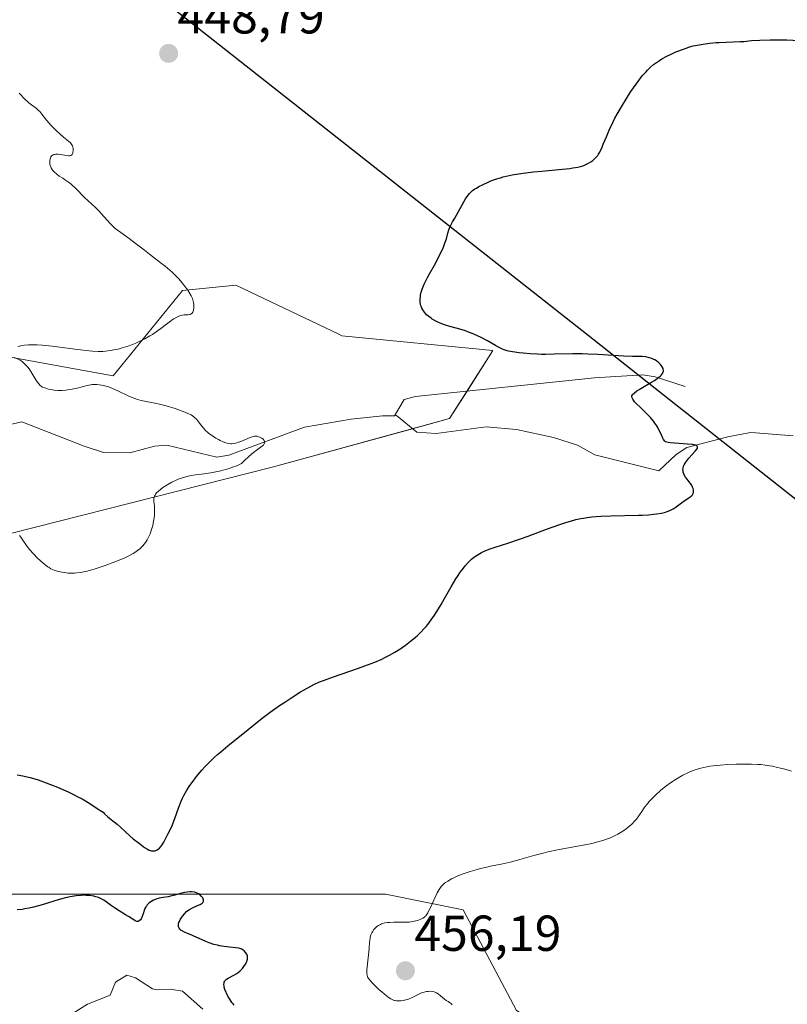
# Model space of a CAD drawing. Units: metres. Extents: x 632594 to 635259, y 4662596 to 4664918.
# Drawn here: x 633999 to 634151, y 4663542 to 4663738 of the extents above; entities that cross this region are included whole.
import ezdxf
from ezdxf.enums import TextEntityAlignment as Align

# ---------------------------------------------------------------- set-up
doc = ezdxf.new("R2010")
doc.units = ezdxf.units.M
doc.header["$MEASUREMENT"] = 0
for name, color, linetype, lineweight in [('Carátula', 7, 'Continuous', 5), ('Comarca', 2, 'Continuous', 13), ('Comarca CxS', 133, 'Continuous', 0), ('Comunidad autónoma', 142, 'Continuous', 30), ('Comunidad Autónoma CxS', 142, 'Continuous', 0), ('Corriente natural lineal', 142, 'Continuous', 13), ('Cultivos herbáceos CxS', 92, 'Continuous', 0), ('Curva de nivel maestra', 36, 'Continuous', 30), ('Curva de nivel normal', 36, 'Continuous', 0), ('Espacio natural protegido', 2, 'Continuous', 13), ('Espacio natural protegido CxS', 2, 'Continuous', 0), ('Matorral', 135, 'Continuous', 0), ('Matorral CxS', 135, 'Continuous', 0), ('Municipio', 9, 'Continuous', 13), ('Municipio CxS', 142, 'Continuous', 0), ('Provincia', 19, 'Continuous', 0), ('Provincia CxS', 1, 'Continuous', 0), ('Punto de cota en terreno', 7, 'Continuous', 0), ('Rótulo de punto de cota en terreno', 19, 'Continuous', 0)]:
    doc.layers.add(name, color=color, linetype=linetype, lineweight=lineweight)
doc.styles.add('Arial', font='txt', dxfattribs={"height": 0.2})

# ---------------------------------------------------------------- blocks, each defined once
blk = doc.blocks.new('*U154')
at = {"layer": 'Matorral CxS', "color": 135, "linetype": 'Continuous', "lineweight": 0}
for points in [[(633967.18, 4663676.06, 442.22), (634017.43, 4663666.94, 445.04), (634031.19, 4663683.88, 444.64), (634041.77, 4663684.94, 446.74), (634062.14, 4663675.18, 448.28), (634062.75, 4663674.89, 448.35), (634092.65, 4663671.96, 449.5), (634084.1, 4663658.47, 447.04), (634049.18, 4663648.94, 445.85), (633978.27, 4663630.94, 447.3)], [(633993.09, 4663564.23, 450.61), (634071.4, 4663564.23, 453.78), (634086.78, 4663561.15, 455.53), (634097.34, 4663541.21, 455.79)]]:
    blk.add_polyline3d(points, dxfattribs=at)
blk = doc.blocks.new('5PATER')
at = {"layer": 'Carátula', "linetype": 'Continuous', "lineweight": 5}
h = blk.add_hatch(color=250, dxfattribs=at)
edge = h.paths.add_edge_path()
edge.add_ellipse((0, 0.01), major_axis=(-1.33, -1.34), ratio=0.999422, start_angle=0, end_angle=360)

msp = doc.modelspace()

# ---------------------------------------------------------------- linework, layer by layer
at = {"layer": 'Comarca', "color": 2, "linetype": 'Continuous', "lineweight": 13}
msp.add_polyline3d([(633744.25, 4663955.15, 434.2), (634015.17, 4663750.95, 447.43), (634112.44, 4663674.26, 450.79), (634126.41, 4663663.24, 450.26), (634150.5, 4663644.25, 450.98), (634222.81, 4663587.24, 462.05), (634267.7, 4663538.5, 467.89)], dxfattribs=at)
at = {"layer": 'Comarca CxS', "color": 133, "linetype": 'Continuous', "lineweight": 0}
msp.add_polyline3d([(633744.25, 4663955.15, 434.2), (634015.17, 4663750.95, 447.43), (634112.44, 4663674.26, 450.79), (634126.41, 4663663.24, 450.26), (634150.5, 4663644.25, 450.98), (634222.81, 4663587.24, 462.05), (634267.7, 4663538.5, 467.89)], dxfattribs=at)
at = {"layer": 'Comunidad autónoma', "color": 142, "linetype": 'Continuous', "lineweight": 30}
msp.add_polyline3d([(633744.25, 4663955.15, 434.2), (634015.17, 4663750.95, 447.43), (634112.44, 4663674.26, 450.79), (634126.41, 4663663.24, 450.26), (634150.5, 4663644.25, 450.98), (634222.81, 4663587.24, 462.05), (634267.7, 4663538.5, 467.89)], dxfattribs=at)
at = {"layer": 'Comunidad Autónoma CxS', "color": 142, "linetype": 'Continuous', "lineweight": 0}
msp.add_polyline3d([(633744.25, 4663955.15, 434.2), (634015.17, 4663750.95, 447.43), (634112.44, 4663674.26, 450.79), (634126.41, 4663663.24, 450.26), (634150.5, 4663644.25, 450.98), (634222.81, 4663587.24, 462.05), (634267.7, 4663538.5, 467.89)], dxfattribs=at)
at = {"layer": 'Corriente natural lineal', "color": 142, "linetype": 'Continuous', "lineweight": 13}
for points in [[(634130.79, 4663664.87, 450.57), (634124.85, 4663666.74, 449.75), (634122.4, 4663667.13, 449.49), (634112.82, 4663666.57, 448.94), (634077.35, 4663662.84, 446.23), (634075.11, 4663662.24, 446.26), (634073.19, 4663659.06, 446.06)], [(634073.19, 4663659.06, 446.06), (634070.78, 4663659.03, 445.87), (634064.6, 4663658.36, 445.53), (634055.34, 4663656.8, 445.54), (634040.34, 4663651.22, 444.72), (634037.99, 4663650.87, 444.54), (634028.1, 4663653.24, 444.06), (634025.66, 4663653.02, 443.97), (634020.76, 4663651.72, 443.68), (634015.52, 4663651.79, 443.44), (634011.69, 4663653, 443.28), (633999.32, 4663657.82, 442.8), (633992.8, 4663656.29, 442.39)], [(634152.18, 4663655.06, 451.42), (634144.73, 4663655.68, 451.14), (634143.73, 4663655.76, 451.09), (634139.24, 4663654.84, 450.61), (634131.11, 4663652.73, 449.96), (634128.98, 4663651.38, 449.86), (634125.56, 4663648.13, 449.44), (634112.84, 4663651.3, 448.99), (634109.44, 4663653.21, 448.44), (634104.69, 4663654.73, 448.04), (634097.34, 4663656.3, 448.04), (634091.36, 4663656.84, 447.43), (634081.46, 4663655.56, 447.11), (634077.59, 4663655.77, 446.8), (634073.59, 4663659.07, 446.1), (634073.19, 4663659.06, 446.06)], [(634035.18, 4663541.46, 448.18), (634031.18, 4663545.05, 447.74), (634028.76, 4663545.45, 447.86), (634026.15, 4663545.28, 447.85), (634025.26, 4663545.51, 447.78), (634021.85, 4663547.71, 447.09), (634020.15, 4663548.24, 446.93), (634017.92, 4663546.79, 446.93), (634016.84, 4663544.24, 446.73), (634012.37, 4663542.48, 446.59), (634007.23, 4663539.24, 444.71)]]:
    msp.add_polyline3d(points, dxfattribs=at)
at = {"layer": 'Cultivos herbáceos CxS', "color": 92, "linetype": 'Continuous', "lineweight": 0}
for points in [[(633978.27, 4663630.94, 447.3), (634049.18, 4663648.94, 445.85), (634084.1, 4663658.47, 447.04), (634092.65, 4663671.96, 449.5), (634062.75, 4663674.89, 448.35), (634062.14, 4663675.18, 448.28), (634041.77, 4663684.94, 446.74), (634031.19, 4663683.88, 444.64), (634017.43, 4663666.94, 445.04), (633967.18, 4663676.06, 442.22)], [(633978.27, 4663630.94, 447.3), (634049.18, 4663648.94, 445.85), (634076.75, 4663656.46, 446.65), (634084.1, 4663658.47, 447.04), (634087.55, 4663663.91, 446.74), (634092.65, 4663671.96, 449.5), (634062.75, 4663674.89, 448.35), (634062.14, 4663675.18, 448.28), (634041.77, 4663684.94, 446.74), (634031.19, 4663683.88, 444.64), (634017.43, 4663666.94, 445.04), (633967.18, 4663676.06, 442.22)], [(634097.34, 4663541.21, 455.79), (634086.78, 4663561.15, 455.53), (634071.4, 4663564.23, 453.78), (633993.09, 4663564.23, 450.61)], [(634207.26, 4663448.6, 476), (634188.8, 4663476.72, 470.06), (634169.48, 4663505.06, 464.62), (634143.84, 4663519.21, 460.4), (634122.78, 4663525.19, 457.74), (634097.34, 4663541.21, 455.79), (634086.78, 4663561.15, 455.53), (634071.4, 4663564.23, 453.78), (633993.09, 4663564.23, 450.61)]]:
    msp.add_polyline3d(points, dxfattribs=at)
at = {"layer": 'Curva de nivel maestra', "color": 36, "linetype": 'Continuous', "lineweight": 30}
for points in [[(633998.4, 4663587.92, 450), (633999.51, 4663587.72, 450), (634000.08, 4663587.6, 450), (634000.99, 4663587.37, 450), (634002.55, 4663586.9, 450), (634004.17, 4663586.33, 450), (634005.05, 4663585.99, 450), (634006.42, 4663585.44, 450), (634008.5, 4663584.53, 450), (634009.72, 4663583.95, 450), (634010.33, 4663583.64, 450), (634011.28, 4663583.13, 450), (634012.79, 4663582.24, 450), (634014.5, 4663581.13, 450), (634015.44, 4663580.48, 450), (634015.75, 4663580.15, 450), (634016.37, 4663579.57, 450), (634016.79, 4663579.23, 450), (634017.62, 4663578.6, 450), (634018.24, 4663578.12, 450), (634018.84, 4663577.6, 450), (634019.98, 4663576.51, 450), (634020.73, 4663575.79, 450), (634021.38, 4663575.24, 450), (634022.64, 4663574.29, 450), (634023.67, 4663573.52, 450), (634024.21, 4663573.18, 450), (634024.57, 4663572.99, 450), (634024.75, 4663572.92, 450), (634025.01, 4663572.84, 450), (634025.27, 4663572.81, 450), (634025.43, 4663572.81, 450), (634025.74, 4663572.85, 450), (634025.89, 4663572.9, 450), (634026.18, 4663573.04, 450), (634026.45, 4663573.24, 450), (634026.63, 4663573.4, 450), (634026.96, 4663573.78, 450), (634027.13, 4663574.02, 450), (634027.45, 4663574.55, 450), (634028.25, 4663576.14, 450), (634028.94, 4663577.4, 450), (634029.2, 4663577.99, 450), (634029.34, 4663578.36, 450), (634029.67, 4663579.26, 450), (634030.47, 4663581.51, 450), (634030.94, 4663582.7, 450), (634031.2, 4663583.27, 450), (634031.46, 4663583.82, 450), (634032.02, 4663584.84, 450), (634032.63, 4663585.8, 450), (634033.06, 4663586.41, 450), (634033.98, 4663587.6, 450), (634034.99, 4663588.8, 450), (634035.54, 4663589.41, 450), (634036.47, 4663590.37, 450), (634037.54, 4663591.38, 450), (634038.14, 4663591.92, 450), (634038.79, 4663592.48, 450), (634040.17, 4663593.63, 450), (634044.19, 4663596.86, 450), (634046.96, 4663599.13, 450), (634048.54, 4663600.32, 450), (634050.39, 4663601.62, 450), (634051.43, 4663602.32, 450), (634053.03, 4663603.36, 450), (634054.58, 4663604.32, 450), (634055.29, 4663604.75, 450), (634056.58, 4663605.47, 450), (634057.17, 4663605.77, 450), (634058.32, 4663606.3, 450), (634059.11, 4663606.62, 450), (634060.89, 4663607.27, 450), (634066.07, 4663609.05, 450), (634068.55, 4663609.96, 450), (634069.27, 4663610.24, 450), (634070.51, 4663610.78, 450), (634071.55, 4663611.27, 450), (634072.16, 4663611.59, 450), (634073.24, 4663612.21, 450), (634074.23, 4663612.82, 450), (634074.69, 4663613.13, 450), (634075.38, 4663613.6, 450), (634076.38, 4663614.36, 450), (634077.28, 4663615.1, 450), (634077.73, 4663615.51, 450), (634078.4, 4663616.16, 450), (634079.08, 4663616.89, 450), (634079.42, 4663617.28, 450), (634079.76, 4663617.7, 450), (634080.43, 4663618.58, 450), (634081.11, 4663619.55, 450), (634081.55, 4663620.23, 450), (634082.44, 4663621.68, 450), (634083.1, 4663622.83, 450), (634084.4, 4663625.15, 450), (634085.35, 4663626.74, 450), (634085.66, 4663627.22, 450), (634086.26, 4663628.09, 450), (634086.83, 4663628.85, 450), (634087.19, 4663629.29, 450), (634087.84, 4663630.02, 450), (634088.45, 4663630.63, 450), (634088.81, 4663630.94, 450), (634089.05, 4663631.12, 450), (634089.53, 4663631.45, 450), (634090.07, 4663631.78, 450), (634090.39, 4663631.95, 450), (634090.96, 4663632.22, 450), (634092.1, 4663632.67, 450), (634093.1, 4663633, 450), (634095.63, 4663633.81, 450), (634097.95, 4663634.6, 450), (634099.67, 4663635.22, 450), (634103.28, 4663636.58, 450), (634105.91, 4663637.52, 450), (634107.35, 4663637.98, 450), (634108.04, 4663638.19, 450), (634109.08, 4663638.46, 450), (634110.11, 4663638.68, 450), (634110.64, 4663638.78, 450), (634111.72, 4663638.95, 450), (634112.29, 4663639.02, 450), (634113.16, 4663639.11, 450), (634114.08, 4663639.17, 450), (634116.01, 4663639.25, 450), (634121.5, 4663639.34, 450), (634122.23, 4663639.36, 450), (634123.49, 4663639.43, 450), (634124.51, 4663639.52, 450), (634125.08, 4663639.6, 450), (634126.05, 4663639.77, 450), (634126.86, 4663639.97, 450), (634127.23, 4663640.08, 450), (634127.75, 4663640.28, 450), (634128.25, 4663640.53, 450), (634128.5, 4663640.68, 450), (634129.01, 4663641.01, 450), (634130.03, 4663641.76, 450), (634130.78, 4663642.3, 450), (634131.67, 4663642.9, 450), (634132.02, 4663643.18, 450), (634132.2, 4663643.38, 450), (634132.28, 4663643.48, 450), (634132.36, 4663643.65, 450), (634132.42, 4663643.83, 450), (634132.44, 4663643.95, 450), (634132.44, 4663644.22, 450), (634132.42, 4663644.36, 450), (634132.34, 4663644.66, 450), (634132.25, 4663644.87, 450), (634132.01, 4663645.33, 450), (634131.76, 4663645.69, 450), (634131.57, 4663645.94, 450), (634131.15, 4663646.47, 450), (634130.84, 4663646.9, 450), (634130.58, 4663647.34, 450), (634130.48, 4663647.57, 450), (634130.37, 4663647.89, 450), (634130.34, 4663648.05, 450), (634130.31, 4663648.29, 450), (634130.34, 4663648.67, 450), (634130.46, 4663649.07, 450), (634130.58, 4663649.33, 450), (634130.9, 4663649.87, 450), (634131.09, 4663650.13, 450), (634131.51, 4663650.65, 450), (634132.74, 4663652, 450), (634133.08, 4663652.44, 450), (634133.18, 4663652.62, 450), (634133.23, 4663652.85, 450), (634133.16, 4663653.03, 450), (634133.07, 4663653.1, 450), (634132.87, 4663653.2, 450), (634132.69, 4663653.25, 450), (634132.21, 4663653.34, 450), (634131.2, 4663653.43, 450), (634129.54, 4663653.53, 450), (634128.66, 4663653.6, 450), (634127.81, 4663653.7, 450), (634127.41, 4663653.76, 450), (634126.86, 4663653.87, 450), (634126.74, 4663653.99, 450), (634126.5, 4663654.33, 450), (634126.35, 4663654.63, 450), (634126.01, 4663655.37, 450), (634125.71, 4663656.01, 450), (634125.35, 4663656.71, 450), (634125.14, 4663657.07, 450), (634124.78, 4663657.61, 450), (634124.5, 4663657.98, 450), (634123.9, 4663658.69, 450), (634123.24, 4663659.38, 450), (634121.92, 4663660.66, 450), (634121.08, 4663661.47, 450), (634120.75, 4663661.82, 450), (634120.51, 4663662.12, 450), (634120.39, 4663662.3, 450), (634120.24, 4663662.61, 450), (634120.2, 4663662.83, 450), (634120.21, 4663662.99, 450), (634120.3, 4663663.19, 450), (634120.39, 4663663.31, 450), (634120.64, 4663663.55, 450), (634121.19, 4663663.96, 450), (634121.66, 4663664.28, 450), (634122.96, 4663665.04, 450), (634124.08, 4663665.69, 450), (634124.66, 4663666.04, 450), (634125.21, 4663666.41, 450), (634125.46, 4663666.6, 450), (634125.9, 4663666.98, 450), (634126.08, 4663667.16, 450), (634126.28, 4663667.44, 450), (634126.4, 4663667.72, 450), (634126.44, 4663667.9, 450), (634126.45, 4663668.02, 450), (634126.42, 4663668.25, 450), (634126.38, 4663668.41, 450), (634126.23, 4663668.73, 450), (634126.02, 4663669.03, 450), (634125.87, 4663669.21, 450), (634125.55, 4663669.53, 450), (634125.07, 4663669.93, 450), (634124.78, 4663670.12, 450), (634124.58, 4663670.22, 450), (634124.17, 4663670.39, 450), (634123.69, 4663670.54, 450), (634123.42, 4663670.61, 450), (634122.98, 4663670.69, 450), (634122.27, 4663670.77, 450), (634121.74, 4663670.79, 450), (634120.3, 4663670.81, 450), (634118.62, 4663670.87, 450), (634113.44, 4663671.2, 450), (634111.45, 4663671.28, 450), (634110.45, 4663671.3, 450), (634108.5, 4663671.31, 450), (634104.82, 4663671.23, 450), (634103.12, 4663671.2, 450), (634102.3, 4663671.21, 450), (634101.51, 4663671.23, 450), (634100.03, 4663671.31, 450), (634098.69, 4663671.42, 450), (634097.89, 4663671.52, 450), (634096.55, 4663671.71, 450), (634095.79, 4663671.86, 450), (634095.47, 4663671.93, 450), (634094.9, 4663672.1, 450), (634094.55, 4663672.24, 450), (634093.81, 4663672.61, 450), (634093.16, 4663672.98, 450), (634091.58, 4663673.89, 450), (634090.22, 4663674.61, 450), (634089.75, 4663674.84, 450), (634088.79, 4663675.26, 450), (634087.84, 4663675.64, 450), (634087.23, 4663675.86, 450), (634086.11, 4663676.23, 450), (634085.39, 4663676.43, 450), (634084.16, 4663676.74, 450), (634083.3, 4663676.98, 450), (634082.9, 4663677.12, 450), (634082.1, 4663677.44, 450), (634081.51, 4663677.73, 450), (634080.67, 4663678.2, 450), (634080.42, 4663678.37, 450), (634079.95, 4663678.71, 450), (634079.54, 4663679.07, 450), (634079.09, 4663679.56, 450), (634078.9, 4663679.81, 450), (634078.78, 4663680, 450), (634078.57, 4663680.39, 450), (634078.43, 4663680.79, 450), (634078.35, 4663681.05, 450), (634078.27, 4663681.6, 450), (634078.26, 4663682.22, 450), (634078.3, 4663682.65, 450), (634078.34, 4663682.94, 450), (634078.46, 4663683.52, 450), (634078.64, 4663684.13, 450), (634078.78, 4663684.48, 450), (634079.05, 4663685.11, 450), (634079.72, 4663686.41, 450), (634080.13, 4663687.16, 450), (634081.09, 4663688.9, 450), (634081.83, 4663690.3, 450), (634082.51, 4663691.65, 450), (634082.8, 4663692.28, 450), (634083.24, 4663693.41, 450), (634083.45, 4663694.07, 450), (634083.77, 4663695.2, 450), (634083.96, 4663695.9, 450), (634084.06, 4663696.22, 450), (634084.18, 4663696.52, 450), (634084.45, 4663697.08, 450), (634084.65, 4663697.44, 450), (634085.1, 4663698.18, 450), (634085.48, 4663698.81, 450), (634087.27, 4663702.01, 450), (634087.74, 4663702.74, 450), (634088.03, 4663703.09, 450), (634088.22, 4663703.29, 450), (634088.64, 4663703.65, 450), (634089.12, 4663703.99, 450), (634089.4, 4663704.17, 450), (634089.89, 4663704.44, 450), (634090.77, 4663704.89, 450), (634091.74, 4663705.33, 450), (634092.29, 4663705.56, 450), (634093.2, 4663705.89, 450), (634094.2, 4663706.21, 450), (634094.73, 4663706.36, 450), (634095.28, 4663706.5, 450), (634096.46, 4663706.76, 450), (634097.75, 4663706.98, 450), (634098.68, 4663707.12, 450), (634100.7, 4663707.36, 450), (634102.37, 4663707.52, 450), (634105.75, 4663707.83, 450), (634107.93, 4663708.06, 450), (634108.52, 4663708.14, 450), (634109.5, 4663708.32, 450), (634110.27, 4663708.51, 450), (634110.69, 4663708.64, 450), (634110.93, 4663708.74, 450), (634111.38, 4663708.95, 450), (634111.61, 4663709.08, 450), (634112.05, 4663709.35, 450), (634112.44, 4663709.64, 450), (634112.68, 4663709.84, 450), (634113.09, 4663710.23, 450), (634113.44, 4663710.62, 450), (634113.61, 4663710.85, 450), (634113.86, 4663711.28, 450), (634114.31, 4663712.25, 450), (634114.55, 4663712.83, 450), (634115.15, 4663714.31, 450), (634115.73, 4663715.64, 450), (634116.45, 4663717.16, 450), (634116.86, 4663717.98, 450), (634117.32, 4663718.83, 450), (634118.33, 4663720.59, 450), (634119.05, 4663721.77, 450), (634120.03, 4663723.29, 450), (634120.52, 4663724.02, 450), (634121.58, 4663725.49, 450), (634122.08, 4663726.13, 450), (634122.39, 4663726.52, 450), (634123.01, 4663727.22, 450), (634123.3, 4663727.54, 450), (634123.89, 4663728.11, 450), (634124.47, 4663728.61, 450), (634124.86, 4663728.91, 450), (634125.68, 4663729.46, 450), (634126.15, 4663729.75, 450), (634127.14, 4663730.28, 450), (634128.15, 4663730.77, 450), (634128.81, 4663731.06, 450), (634130.05, 4663731.56, 450), (634131.14, 4663731.95, 450), (634131.64, 4663732.11, 450), (634132.38, 4663732.31, 450), (634133.51, 4663732.56, 450), (634134.75, 4663732.76, 450), (634135.64, 4663732.86, 450), (634136.88, 4663732.97, 450), (634137.52, 4663733.02, 450), (634141.65, 4663733.18, 450), (634142.38, 4663733.23, 450), (634143.93, 4663733.37, 450), (634145.55, 4663733.46, 450), (634147.58, 4663733.52, 450), (634148.81, 4663733.52, 450), (634150.9, 4663733.5, 450), (634153.27, 4663733.43, 450)], [(634041.43, 4663542.29, 450), (634041.2, 4663542.54, 450), (634040.98, 4663542.81, 450), (634040.55, 4663543.42, 450), (634040.16, 4663544.07, 450), (634039.94, 4663544.51, 450), (634039.8, 4663544.8, 450), (634039.59, 4663545.35, 450), (634039.44, 4663545.85, 450), (634039.4, 4663546.07, 450), (634039.37, 4663546.39, 450), (634039.4, 4663546.67, 450), (634039.44, 4663546.81, 450), (634039.56, 4663547.05, 450), (634039.64, 4663547.17, 450), (634039.8, 4663547.33, 450), (634039.92, 4663547.43, 450), (634040.22, 4663547.62, 450), (634041.34, 4663548.2, 450), (634041.94, 4663548.56, 450), (634042.24, 4663548.77, 450), (634042.52, 4663549, 450), (634042.7, 4663549.17, 450), (634043.04, 4663549.53, 450), (634043.47, 4663550.1, 450), (634043.7, 4663550.48, 450), (634043.93, 4663550.96, 450), (634044.01, 4663551.18, 450), (634044.06, 4663551.41, 450), (634044.08, 4663551.56, 450), (634044.08, 4663551.82, 450), (634044.06, 4663551.94, 450), (634044, 4663552.15, 450), (634043.91, 4663552.35, 450), (634043.66, 4663552.7, 450), (634043.37, 4663553.01, 450), (634043.2, 4663553.15, 450), (634042.9, 4663553.33, 450), (634042.52, 4663553.48, 450), (634042.29, 4663553.54, 450), (634041.76, 4663553.64, 450), (634040.48, 4663553.78, 450), (634039.44, 4663553.89, 450), (634038.53, 4663554.04, 450), (634038.08, 4663554.13, 450), (634037.41, 4663554.3, 450), (634036.43, 4663554.63, 450), (634035.77, 4663554.9, 450), (634034.45, 4663555.5, 450), (634033.45, 4663555.95, 450), (634033.01, 4663556.13, 450), (634032.16, 4663556.46, 450), (634031.59, 4663556.7, 450), (634031.11, 4663556.96, 450), (634030.91, 4663557.09, 450), (634030.74, 4663557.24, 450), (634030.65, 4663557.34, 450), (634030.51, 4663557.54, 450), (634030.46, 4663557.65, 450), (634030.4, 4663557.88, 450), (634030.38, 4663558.12, 450), (634030.4, 4663558.29, 450), (634030.48, 4663558.64, 450), (634030.56, 4663558.85, 450), (634030.77, 4663559.27, 450), (634031.03, 4663559.69, 450), (634031.23, 4663559.96, 450), (634031.62, 4663560.45, 450), (634032, 4663560.84, 450), (634032.2, 4663561.01, 450), (634032.53, 4663561.24, 450), (634033.13, 4663561.56, 450), (634034.16, 4663562, 450), (634034.66, 4663562.24, 450), (634035.06, 4663562.49, 450), (634035.2, 4663562.62, 450), (634035.33, 4663562.85, 450), (634035.36, 4663563.04, 450), (634035.35, 4663563.14, 450), (634035.29, 4663563.33, 450), (634035.19, 4663563.52, 450), (634034.9, 4663563.87, 450), (634034.58, 4663564.16, 450), (634034.4, 4663564.29, 450), (634034.09, 4663564.45, 450), (634033.75, 4663564.57, 450), (634033.56, 4663564.62, 450), (634032.97, 4663564.69, 450), (634032.65, 4663564.69, 450), (634032.13, 4663564.66, 450), (634031.59, 4663564.58, 450), (634031.31, 4663564.53, 450), (634030.75, 4663564.38, 450), (634029.63, 4663564.04, 450), (634028.83, 4663563.83, 450), (634028.33, 4663563.74, 450), (634027.36, 4663563.62, 450), (634026.58, 4663563.47, 450), (634026.08, 4663563.32, 450), (634025.83, 4663563.23, 450), (634025.44, 4663563.06, 450), (634024.89, 4663562.75, 450), (634024.56, 4663562.51, 450), (634024.4, 4663562.37, 450), (634024.2, 4663562.15, 450), (634024.02, 4663561.91, 450), (634023.91, 4663561.75, 450), (634023.73, 4663561.4, 450), (634023.58, 4663561.04, 450), (634023.35, 4663560.34, 450), (634023.2, 4663559.86, 450), (634023.05, 4663559.5, 450), (634022.97, 4663559.35, 450), (634022.84, 4663559.16, 450), (634022.62, 4663558.95, 450), (634022.38, 4663558.86, 450), (634022.24, 4663558.85, 450), (634022.1, 4663558.87, 450), (634021.78, 4663559, 450), (634021.54, 4663559.14, 450), (634020.48, 4663559.84, 450), (634019.9, 4663560.19, 450), (634018.62, 4663560.95, 450), (634017.68, 4663561.55, 450), (634017.1, 4663561.96, 450), (634016.05, 4663562.73, 450), (634015.56, 4663563.06, 450), (634015.31, 4663563.21, 450), (634015.06, 4663563.34, 450), (634014.54, 4663563.57, 450), (634013.99, 4663563.74, 450), (634013.59, 4663563.83, 450), (634012.72, 4663563.96, 450), (634012.06, 4663564.01, 450), (634011.7, 4663564.03, 450), (634011.11, 4663564.02, 450), (634010.11, 4663563.93, 450), (634009.34, 4663563.81, 450), (634008.92, 4663563.73, 450), (634008.26, 4663563.58, 450), (634006.76, 4663563.17, 450), (634003.38, 4663562.15, 450), (634001.65, 4663561.68, 450), (634000.8, 4663561.49, 450), (633999.97, 4663561.33, 450), (633999.43, 4663561.25, 450), (633998.4, 4663561.12, 450)]]:
    msp.add_polyline3d(points, dxfattribs=at)
at = {"layer": 'Curva de nivel normal', "color": 36, "linetype": 'Continuous', "lineweight": 0}
for points in [[(633998.54, 4663672.78, 445), (633999.4, 4663672.95, 445), (633999.88, 4663673.01, 445), (634000.64, 4663673.08, 445), (634001.75, 4663673.11, 445), (634002.36, 4663673.09, 445), (634003.4, 4663673.03, 445), (634005.34, 4663672.83, 445), (634010.35, 4663672.16, 445), (634012.68, 4663671.89, 445), (634013.34, 4663671.83, 445), (634014.45, 4663671.78, 445), (634015.37, 4663671.8, 445), (634015.91, 4663671.83, 445), (634016.91, 4663671.96, 445), (634017.91, 4663672.15, 445), (634018.43, 4663672.26, 445), (634019.24, 4663672.48, 445), (634020.12, 4663672.75, 445), (634020.59, 4663672.91, 445), (634021.92, 4663673.43, 445), (634022.62, 4663673.74, 445), (634023.68, 4663674.26, 445), (634024.73, 4663674.85, 445), (634025.25, 4663675.16, 445), (634026.23, 4663675.85, 445), (634026.86, 4663676.31, 445), (634028.01, 4663677.22, 445), (634028.77, 4663677.81, 445), (634029.12, 4663678.06, 445), (634029.45, 4663678.27, 445), (634030.04, 4663678.6, 445), (634030.56, 4663678.82, 445), (634030.88, 4663678.91, 445), (634031.08, 4663678.95, 445), (634031.48, 4663679.01, 445), (634032.32, 4663679.06, 445), (634032.68, 4663679.13, 445), (634032.9, 4663679.22, 445), (634032.99, 4663679.28, 445), (634033.11, 4663679.4, 445), (634033.22, 4663679.56, 445), (634033.27, 4663679.68, 445), (634033.36, 4663679.96, 445), (634033.42, 4663680.45, 445), (634033.43, 4663680.8, 445), (634033.41, 4663681.04, 445), (634033.35, 4663681.51, 445), (634033.23, 4663682.02, 445), (634033.14, 4663682.27, 445), (634032.91, 4663682.78, 445), (634032.71, 4663683.14, 445), (634032.2, 4663683.94, 445), (634031.51, 4663684.88, 445), (634031.09, 4663685.4, 445), (634030.39, 4663686.22, 445), (634029.59, 4663687.05, 445), (634029.15, 4663687.47, 445), (634028.69, 4663687.88, 445), (634027.72, 4663688.7, 445), (634027.04, 4663689.23, 445), (634024.62, 4663691.06, 445), (634023.64, 4663691.83, 445), (634021.83, 4663693.26, 445), (634020.61, 4663694.19, 445), (634018.48, 4663695.67, 445), (634017.83, 4663696.18, 445), (634017.51, 4663696.46, 445), (634016.88, 4663697.1, 445), (634015.61, 4663698.53, 445), (634014.63, 4663699.62, 445), (634013.95, 4663700.31, 445), (634011.76, 4663702.32, 445), (634011.29, 4663702.78, 445), (634010.51, 4663703.6, 445), (634009.94, 4663704.18, 445), (634009.39, 4663704.69, 445), (634009.09, 4663704.95, 445), (634008.61, 4663705.33, 445), (634007.83, 4663705.88, 445), (634007.47, 4663706.11, 445), (634006.75, 4663706.55, 445), (634006.25, 4663706.9, 445), (634005.8, 4663707.28, 445), (634005.6, 4663707.48, 445), (634005.44, 4663707.7, 445), (634005.34, 4663707.85, 445), (634005.17, 4663708.16, 445), (634004.99, 4663708.65, 445), (634004.92, 4663708.97, 445), (634004.9, 4663709.18, 445), (634004.89, 4663709.59, 445), (634004.95, 4663709.95, 445), (634005, 4663710.12, 445), (634005.1, 4663710.34, 445), (634005.25, 4663710.53, 445), (634005.33, 4663710.61, 445), (634005.54, 4663710.74, 445), (634005.66, 4663710.79, 445), (634005.85, 4663710.84, 445), (634006.07, 4663710.87, 445), (634006.57, 4663710.85, 445), (634007.1, 4663710.78, 445), (634008.1, 4663710.59, 445), (634008.6, 4663710.52, 445), (634008.8, 4663710.52, 445), (634009.05, 4663710.58, 445), (634009.24, 4663710.73, 445), (634009.32, 4663710.84, 445), (634009.43, 4663711.1, 445), (634009.47, 4663711.26, 445), (634009.5, 4663711.52, 445), (634009.5, 4663711.93, 445), (634009.43, 4663712.35, 445), (634009.35, 4663712.55, 445), (634009.25, 4663712.74, 445), (634008.98, 4663713.09, 445), (634008.62, 4663713.44, 445), (634007.63, 4663714.25, 445), (634006.8, 4663714.97, 445), (634006.35, 4663715.37, 445), (634005.69, 4663716.01, 445), (634005.05, 4663716.67, 445), (634004.76, 4663717, 445), (634004.23, 4663717.64, 445), (634003.32, 4663718.82, 445), (634002.89, 4663719.33, 445), (634002.67, 4663719.56, 445), (634002.21, 4663719.96, 445), (634001.24, 4663720.67, 445), (634000.74, 4663721.05, 445), (634000.5, 4663721.26, 445), (634000, 4663721.74, 445), (633998.83, 4663722.95, 445)], [(633998.9, 4663635.3, 445), (633999.14, 4663634.98, 445), (633999.65, 4663634.18, 445), (634000.12, 4663633.51, 445), (634000.4, 4663633.14, 445), (634000.86, 4663632.56, 445), (634001.63, 4663631.69, 445), (634002.44, 4663630.86, 445), (634002.98, 4663630.36, 445), (634003.95, 4663629.52, 445), (634004.48, 4663629.12, 445), (634004.73, 4663628.96, 445), (634005.1, 4663628.74, 445), (634005.77, 4663628.46, 445), (634006.52, 4663628.21, 445), (634006.96, 4663628.1, 445), (634007.7, 4663627.96, 445), (634008.51, 4663627.88, 445), (634008.95, 4663627.86, 445), (634009.78, 4663627.88, 445), (634010.21, 4663627.92, 445), (634010.9, 4663628.01, 445), (634012, 4663628.21, 445), (634013.2, 4663628.51, 445), (634013.84, 4663628.7, 445), (634014.5, 4663628.9, 445), (634015.87, 4663629.37, 445), (634017.23, 4663629.88, 445), (634018.09, 4663630.22, 445), (634019.6, 4663630.86, 445), (634020.83, 4663631.45, 445), (634021.43, 4663631.78, 445), (634021.75, 4663631.97, 445), (634022.28, 4663632.34, 445), (634022.73, 4663632.7, 445), (634022.93, 4663632.89, 445), (634023.22, 4663633.18, 445), (634023.63, 4663633.66, 445), (634023.98, 4663634.16, 445), (634024.15, 4663634.43, 445), (634024.4, 4663634.88, 445), (634024.74, 4663635.63, 445), (634025.04, 4663636.5, 445), (634025.27, 4663637.33, 445), (634025.37, 4663637.77, 445), (634025.5, 4663638.43, 445), (634025.61, 4663639.31, 445), (634025.64, 4663639.74, 445), (634025.66, 4663640.38, 445), (634025.63, 4663640.99, 445), (634025.6, 4663641.28, 445), (634025.5, 4663642.01, 445), (634025.48, 4663642.37, 445), (634025.51, 4663642.73, 445), (634025.56, 4663642.92, 445), (634025.66, 4663643.18, 445), (634025.73, 4663643.31, 445), (634025.85, 4663643.51, 445), (634026.11, 4663643.82, 445), (634026.33, 4663644.05, 445), (634026.87, 4663644.51, 445), (634027.29, 4663644.82, 445), (634027.93, 4663645.24, 445), (634028.27, 4663645.44, 445), (634029.07, 4663645.88, 445), (634029.92, 4663646.28, 445), (634030.35, 4663646.46, 445), (634031, 4663646.7, 445), (634031.63, 4663646.89, 445), (634032.05, 4663647.01, 445), (634032.89, 4663647.19, 445), (634033.72, 4663647.33, 445), (634035.44, 4663647.56, 445), (634036.81, 4663647.76, 445), (634038.09, 4663648.01, 445), (634038.74, 4663648.15, 445), (634039.71, 4663648.4, 445), (634040.65, 4663648.68, 445), (634041.1, 4663648.83, 445), (634041.93, 4663649.15, 445), (634042.32, 4663649.32, 445), (634042.84, 4663649.58, 445), (634043.39, 4663650.13, 445), (634044.4, 4663651.05, 445), (634045.27, 4663651.77, 445), (634046.59, 4663652.75, 445), (634047.03, 4663653.09, 445), (634047.2, 4663653.24, 445), (634047.37, 4663653.45, 445), (634047.45, 4663653.65, 445), (634047.46, 4663653.87, 445), (634047.4, 4663654.04, 445), (634047.33, 4663654.16, 445), (634047.13, 4663654.38, 445), (634046.88, 4663654.58, 445), (634046.69, 4663654.69, 445), (634046.32, 4663654.88, 445), (634045.94, 4663654.99, 445), (634045.77, 4663655.02, 445), (634045.42, 4663655.01, 445), (634045.17, 4663654.96, 445), (634044.58, 4663654.74, 445), (634042.73, 4663653.96, 445), (634042.07, 4663653.73, 445), (634041.76, 4663653.64, 445), (634041.19, 4663653.52, 445), (634040.92, 4663653.5, 445), (634040.74, 4663653.5, 445), (634040.39, 4663653.53, 445), (634040.03, 4663653.6, 445), (634039.77, 4663653.67, 445), (634039.23, 4663653.87, 445), (634038.62, 4663654.15, 445), (634038.3, 4663654.31, 445), (634037.81, 4663654.58, 445), (634037.09, 4663655.04, 445), (634036.4, 4663655.54, 445), (634036.1, 4663655.8, 445), (634035.81, 4663656.06, 445), (634035.33, 4663656.59, 445), (634035.04, 4663656.94, 445), (634034.55, 4663657.61, 445), (634034.2, 4663658.07, 445), (634033.89, 4663658.43, 445), (634033.71, 4663658.6, 445), (634033.42, 4663658.84, 445), (634032.87, 4663659.2, 445), (634032.13, 4663659.57, 445), (634031.67, 4663659.76, 445), (634030.56, 4663660.18, 445), (634029.73, 4663660.46, 445), (634027.94, 4663661.01, 445), (634026.62, 4663661.36, 445), (634026.01, 4663661.5, 445), (634023.01, 4663662.1, 445), (634022.09, 4663662.35, 445), (634021.6, 4663662.51, 445), (634020.57, 4663662.93, 445), (634018.39, 4663663.96, 445), (634017.34, 4663664.44, 445), (634016.84, 4663664.64, 445), (634016.37, 4663664.81, 445), (634016.07, 4663664.91, 445), (634015.5, 4663665.06, 445), (634014.7, 4663665.2, 445), (634014.21, 4663665.24, 445), (634013.9, 4663665.25, 445), (634013.28, 4663665.21, 445), (634012.95, 4663665.17, 445), (634012.29, 4663665.05, 445), (634010.28, 4663664.54, 445), (634009.3, 4663664.32, 445), (634008.8, 4663664.23, 445), (634008.03, 4663664.12, 445), (634007.27, 4663664.07, 445), (634006.88, 4663664.06, 445), (634006.5, 4663664.07, 445), (634005.77, 4663664.13, 445), (634005.07, 4663664.23, 445), (634004.65, 4663664.33, 445), (634003.9, 4663664.55, 445), (634003.46, 4663664.74, 445), (634003.27, 4663664.85, 445), (634002.94, 4663665.09, 445), (634002.75, 4663665.28, 445), (634002.38, 4663665.74, 445), (634002.11, 4663666.18, 445), (634001.14, 4663667.83, 445), (634000.77, 4663668.37, 445), (634000.54, 4663668.66, 445), (634000.09, 4663669.15, 445), (633999.64, 4663669.59, 445), (633999.4, 4663669.79, 445), (633999.04, 4663670.04, 445), (633997.88, 4663670.62, 445)], [(634084.63, 4663542.36, 455), (634084.44, 4663542.54, 455), (634084.24, 4663542.69, 455), (634083.79, 4663542.96, 455), (634083.43, 4663543.18, 455), (634083.06, 4663543.46, 455), (634082.32, 4663544.09, 455), (634081.8, 4663544.51, 455), (634081.48, 4663544.72, 455), (634081.32, 4663544.8, 455), (634081.01, 4663544.92, 455), (634080.8, 4663544.97, 455), (634080.34, 4663545.01, 455), (634079.82, 4663544.98, 455), (634079.53, 4663544.94, 455), (634079.06, 4663544.84, 455), (634078.55, 4663544.68, 455), (634078.28, 4663544.57, 455), (634077.71, 4663544.32, 455), (634076.53, 4663543.74, 455), (634075.95, 4663543.48, 455), (634075.67, 4663543.38, 455), (634075.4, 4663543.29, 455), (634074.89, 4663543.16, 455), (634074.41, 4663543.1, 455), (634074.12, 4663543.09, 455), (634073.58, 4663543.12, 455), (634073.26, 4663543.18, 455), (634073.1, 4663543.22, 455), (634072.85, 4663543.32, 455), (634072.43, 4663543.54, 455), (634071.92, 4663543.88, 455), (634071.62, 4663544.1, 455), (634070.68, 4663544.88, 455), (634070.16, 4663545.33, 455), (634069.4, 4663546.03, 455), (634068.73, 4663546.7, 455), (634068.46, 4663547.01, 455), (634068.04, 4663547.53, 455), (634067.9, 4663547.77, 455), (634067.83, 4663547.92, 455), (634067.74, 4663548.22, 455), (634067.69, 4663548.53, 455), (634067.68, 4663548.76, 455), (634067.71, 4663549.27, 455), (634068.12, 4663552.85, 455), (634068.17, 4663553.57, 455), (634068.25, 4663554.77, 455), (634068.34, 4663555.51, 455), (634068.38, 4663555.74, 455), (634068.51, 4663556.17, 455), (634068.68, 4663556.57, 455), (634068.81, 4663556.82, 455), (634069.11, 4663557.27, 455), (634069.47, 4663557.67, 455), (634069.68, 4663557.84, 455), (634070.01, 4663558.08, 455), (634070.39, 4663558.27, 455), (634070.6, 4663558.36, 455), (634070.82, 4663558.43, 455), (634071.29, 4663558.55, 455), (634071.82, 4663558.63, 455), (634072.2, 4663558.67, 455), (634073.07, 4663558.7, 455), (634075.33, 4663558.71, 455), (634076.08, 4663558.74, 455), (634076.44, 4663558.78, 455), (634076.77, 4663558.82, 455), (634077.39, 4663558.95, 455), (634077.94, 4663559.11, 455), (634078.26, 4663559.23, 455), (634078.8, 4663559.5, 455), (634079.09, 4663559.7, 455), (634079.21, 4663559.8, 455), (634079.39, 4663559.99, 455), (634079.64, 4663560.35, 455), (634079.78, 4663560.58, 455), (634080.07, 4663561.15, 455), (634080.41, 4663561.9, 455), (634081.22, 4663563.66, 455), (634081.64, 4663564.5, 455), (634081.84, 4663564.87, 455), (634082.04, 4663565.2, 455), (634082.43, 4663565.75, 455), (634082.83, 4663566.19, 455), (634083.1, 4663566.43, 455), (634083.3, 4663566.58, 455), (634083.73, 4663566.86, 455), (634084.47, 4663567.29, 455), (634084.9, 4663567.5, 455), (634085.6, 4663567.83, 455), (634086.81, 4663568.3, 455), (634088.2, 4663568.77, 455), (634089.53, 4663569.16, 455), (634090.2, 4663569.33, 455), (634091.21, 4663569.57, 455), (634092.2, 4663569.78, 455), (634094.28, 4663570.19, 455), (634096.1, 4663570.62, 455), (634097.53, 4663571, 455), (634100.81, 4663571.92, 455), (634102.63, 4663572.39, 455), (634103.56, 4663572.62, 455), (634105.48, 4663573.02, 455), (634111.61, 4663574.17, 455), (634112.29, 4663574.31, 455), (634113.46, 4663574.6, 455), (634114.43, 4663574.88, 455), (634114.99, 4663575.06, 455), (634115.95, 4663575.43, 455), (634116.87, 4663575.86, 455), (634117.43, 4663576.15, 455), (634117.77, 4663576.34, 455), (634118.41, 4663576.74, 455), (634119.07, 4663577.21, 455), (634119.47, 4663577.52, 455), (634120.2, 4663578.15, 455), (634120.81, 4663578.78, 455), (634121.1, 4663579.13, 455), (634121.56, 4663579.76, 455), (634122.28, 4663580.85, 455), (634122.73, 4663581.48, 455), (634123.27, 4663582.18, 455), (634123.58, 4663582.54, 455), (634124.29, 4663583.3, 455), (634124.82, 4663583.81, 455), (634125.97, 4663584.85, 455), (634126.9, 4663585.6, 455), (634127.38, 4663585.96, 455), (634128.24, 4663586.57, 455), (634128.67, 4663586.86, 455), (634129.33, 4663587.27, 455), (634130.32, 4663587.83, 455), (634131.32, 4663588.32, 455), (634131.82, 4663588.54, 455), (634132.72, 4663588.89, 455), (634133.19, 4663589.04, 455), (634133.9, 4663589.24, 455), (634135.04, 4663589.5, 455), (634135.65, 4663589.6, 455), (634136.98, 4663589.78, 455), (634137.7, 4663589.84, 455), (634139.25, 4663589.94, 455), (634140.85, 4663590, 455), (634141.91, 4663590.02, 455), (634143.94, 4663590, 455), (634145.16, 4663589.96, 455), (634145.75, 4663589.92, 455), (634146.64, 4663589.83, 455), (634147.56, 4663589.69, 455), (634148.04, 4663589.6, 455), (634149.07, 4663589.38, 455), (634149.62, 4663589.24, 455), (634150.52, 4663589, 455), (634151.85, 4663588.6, 455)]]:
    msp.add_polyline3d(points, dxfattribs=at)
at = {"layer": 'Espacio natural protegido', "color": 2, "linetype": 'Continuous', "lineweight": 13}
msp.add_polyline3d([(633744.25, 4663955.15, 434.2), (634015.17, 4663750.95, 447.43), (634112.44, 4663674.26, 450.79), (634126.41, 4663663.24, 450.26), (634150.5, 4663644.25, 450.98), (634222.81, 4663587.24, 462.05), (634267.7, 4663538.5, 467.89)], dxfattribs=at)
msp.add_polyline3d([(633744.25, 4663955.15, 434.2), (634015.17, 4663750.95, 447.43), (634112.44, 4663674.26, 450.79), (634126.41, 4663663.24, 450.26), (634150.5, 4663644.25, 450.98), (634222.81, 4663587.24, 462.05), (634267.7, 4663538.5, 467.89)], dxfattribs=at)
at = {"layer": 'Espacio natural protegido CxS', "color": 2, "linetype": 'Continuous', "lineweight": 0}
msp.add_polyline3d([(633744.25, 4663955.15, 434.2), (634015.17, 4663750.95, 447.43), (634112.44, 4663674.26, 450.79), (634126.41, 4663663.24, 450.26), (634150.5, 4663644.25, 450.98), (634222.81, 4663587.24, 462.05), (634267.7, 4663538.5, 467.89)], dxfattribs=at)
msp.add_polyline3d([(633744.25, 4663955.15, 434.2), (634015.17, 4663750.95, 447.43), (634112.44, 4663674.26, 450.79), (634126.41, 4663663.24, 450.26), (634150.5, 4663644.25, 450.98), (634222.81, 4663587.24, 462.05), (634267.7, 4663538.5, 467.89)], dxfattribs=at)
at = {"layer": 'Matorral', "color": 135, "linetype": 'Continuous', "lineweight": 0}
for points in [[(633978.27, 4663630.94, 447.3), (634049.18, 4663648.94, 445.85), (634076.75, 4663656.46, 446.65), (634084.1, 4663658.47, 447.04), (634087.55, 4663663.91, 446.74), (634092.65, 4663671.96, 449.5), (634062.75, 4663674.89, 448.35), (634062.14, 4663675.18, 448.28), (634041.77, 4663684.94, 446.74), (634031.19, 4663683.88, 444.64), (634017.43, 4663666.94, 445.04), (633967.18, 4663676.06, 442.22)], [(634207.26, 4663448.6, 476), (634188.8, 4663476.72, 470.06), (634169.48, 4663505.06, 464.62), (634143.84, 4663519.21, 460.4), (634122.78, 4663525.19, 457.74), (634097.34, 4663541.21, 455.79), (634086.78, 4663561.15, 455.53), (634071.4, 4663564.23, 453.78), (633993.09, 4663564.23, 450.61)]]:
    msp.add_polyline3d(points, dxfattribs=at)
at = {"layer": 'Municipio', "color": 9, "linetype": 'Continuous', "lineweight": 13}
msp.add_polyline3d([(633744.25, 4663955.15, 434.2), (634015.17, 4663750.95, 447.43), (634112.44, 4663674.26, 450.79), (634126.41, 4663663.24, 450.26), (634150.5, 4663644.25, 450.98), (634222.81, 4663587.24, 462.05), (634267.7, 4663538.5, 467.89)], dxfattribs=at)
at = {"layer": 'Municipio CxS', "color": 142, "linetype": 'Continuous', "lineweight": 0}
msp.add_polyline3d([(633744.25, 4663955.15, 434.2), (634015.17, 4663750.95, 447.43), (634112.44, 4663674.26, 450.79), (634126.41, 4663663.24, 450.26), (634150.5, 4663644.25, 450.98), (634222.81, 4663587.24, 462.05), (634267.7, 4663538.5, 467.89)], dxfattribs=at)
at = {"layer": 'Provincia', "color": 19, "linetype": 'Continuous', "lineweight": 0}
msp.add_polyline3d([(633744.25, 4663955.15, 434.2), (634015.17, 4663750.95, 447.43), (634112.44, 4663674.26, 450.79), (634126.41, 4663663.24, 450.26), (634150.5, 4663644.25, 450.98), (634222.81, 4663587.24, 462.05), (634267.7, 4663538.5, 467.89)], dxfattribs=at)
at = {"layer": 'Provincia CxS', "color": 1, "linetype": 'Continuous', "lineweight": 0}
msp.add_polyline3d([(633744.25, 4663955.15, 434.2), (634015.17, 4663750.95, 447.43), (634112.44, 4663674.26, 450.79), (634126.41, 4663663.24, 450.26), (634150.5, 4663644.25, 450.98), (634222.81, 4663587.24, 462.05), (634267.7, 4663538.5, 467.89)], dxfattribs=at)

# ---------------------------------------------------------------- block references
at = {"layer": 'Matorral CxS', "color": 135, "linetype": 'Continuous', "lineweight": 0}
msp.add_blockref('*U154', (0, 0), dxfattribs=at)
at = {"layer": 'Punto de cota en terreno', "linetype": 'Continuous', "lineweight": 0}
for p in [(634028.43, 4663730.84, 448.79), (634075.34, 4663549.07, 456.19)]:
    msp.add_blockref('5PATER', p, dxfattribs=at)

# ---------------------------------------------------------------- texts
at = {"layer": 'Rótulo de punto de cota en terreno', "color": 19, "linetype": 'Continuous', "lineweight": 0, "style": 'Arial'}
for s, p in [('448,79', (634030.19, 4663732.6)), ('456,19', (634077.1, 4663550.83))]:
    msp.add_text(s, height=7, dxfattribs=at).set_placement(p, align=Align.BOTTOM_LEFT)

doc.saveas('drawing.dxf')
